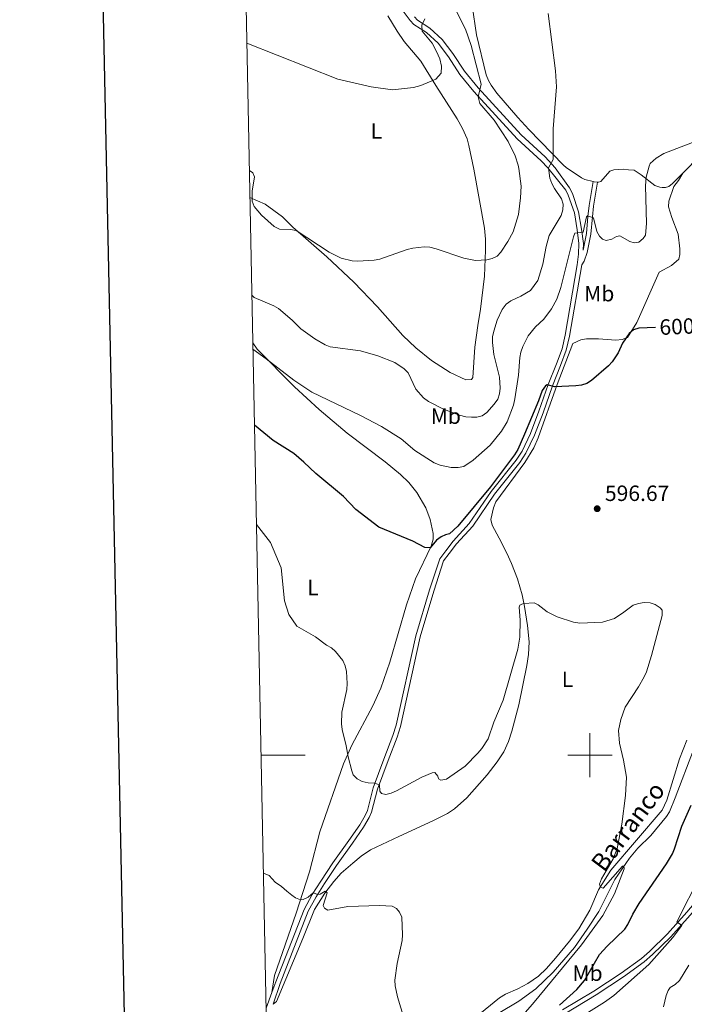
# Model space of a CAD drawing. Units: metres. Extents: x 637932 to 642446, y 701851 to 704910.
# Drawn here: x 638742 to 639043, y 702387 to 702833 of the extents above; entities that cross this region are included whole.
import ezdxf
from ezdxf.enums import TextEntityAlignment as Align

# ---------------------------------------------------------------- set-up
doc = ezdxf.new("R2010")
doc.units = ezdxf.units.M
doc.header["$MEASUREMENT"] = 0
doc.linetypes.add('DGN Style 3', pattern=[78.66384400000003, 56.18846000000001, -22.47538400000001])
for name, color, linetype, lineweight in [('Carátula', 7, 'Continuous', 5), ('Elementos auxiliares', 7, 'Continuous', 5), ('Entidades rústicas y varios', 7, 'Continuous', 5), ('Hidrografía', 7, 'Continuous', 5), ('Relieve y altimetría', 7, 'Continuous', 5), ('Textos de rotulación', 7, 'Continuous', 5), ('Viales y ferrocarril', 7, 'Continuous', 5)]:
    doc.layers.add(name, color=color, linetype=linetype, lineweight=lineweight)
doc.styles.add('Style-arial', font='arial.shx', dxfattribs={"bigfont": 'arialbig.shx'})
doc.styles.add('Style-Arial Narrow', font='txt')
doc.styles.add('Style-ariali', font='ariali.shx', dxfattribs={"bigfont": 'arialibig.shx'})
doc.styles.add('Style-timesi', font='timesi.shx', dxfattribs={"bigfont": 'timesibig.shx'})

# ---------------------------------------------------------------- blocks, each defined once
blk = doc.blocks.new('5PATER_10')
at = {"layer": 'Relieve y altimetría', "linetype": 'Continuous', "lineweight": 0}
h = blk.add_hatch(color=250, dxfattribs=at)
edge = h.paths.add_edge_path(flags=16)
edge.add_ellipse((0, 0), major_axis=(-1.095731442945028, -1.110710700472635), ratio=0.9994222409660317, start_angle=0, end_angle=360)

msp = doc.modelspace()

# ---------------------------------------------------------------- linework, layer by layer
at = {"layer": 'Carátula', "color": 7, "linetype": 'Continuous', "lineweight": 0}
for p, q in [((639000, 702490), (639000, 702510)), ((638851.1410000002, 702500), (638871.1410000002, 702500)), ((638990, 702500), (639010, 702500))]:
    msp.add_line(p, q, dxfattribs=at)
at = {"layer": 'Carátula', "color": 7, "linetype": 'Continuous', "lineweight": 30, "flags": 128}
msp.add_lwpolyline([(638742.05, 704624.2450000001), (638792.7380000001, 702209.7849999999), (642346.9439999999, 702284.3999999999), (642296.3189999999, 704695.8589999999), (638742.05, 704624.2450000001)], dxfattribs=at)
at = {"layer": 'Carátula', "color": 7, "linetype": 'Continuous', "lineweight": 0}
msp.add_3dface([(637992.3049999999, 701851.0900000001), (642446.395, 701940.8319999999), (642386.567, 704910.24), (637932.4770000001, 704820.4979999999)], dxfattribs=at)
at = {"layer": 'Elementos auxiliares', "color": 250, "linetype": 'Continuous', "lineweight": 0}
msp.add_3dface([(638855.8700000001, 702262.4199999999, 598.912), (638809.8200000002, 704575.75, 771.217), (642234.8, 704644.76, 794.84), (642281.98, 702331.4500000001, 682.178)], dxfattribs=at)
at = {"layer": 'Entidades rústicas y varios', "color": 92, "linetype": 'Continuous', "lineweight": 0, "extrusion": (0.1304323074383614, 0.3225036697262367, 0.9375386905026454), "elevation": 310558.589102648, "flags": 128}
msp.add_lwpolyline([(-328899.0354344051, -835208.4493443894), (-328899.5367541667, -835208.5183334942), (-328900.974989333, -835208.981135403)], dxfattribs=at)
at = {"layer": 'Entidades rústicas y varios', "color": 92, "linetype": 'Continuous', "lineweight": 0}
for points in [[(638906.385, 702957.8430000001, 617.071), (638906.696, 702954.3100000002, 616.96), (638911.2039999999, 702929.8859999999, 615.606), (638912.8090000001, 702922.1540000001, 615.4210000000002), (638913.592, 702919.7890000001, 615.3670000000001), (638916.8999999999, 702914.3430000001, 615.216), (638923.2010000001, 702906.6020000001, 614.6030000000002), (638926.0530000001, 702902.4160000001, 614.2850000000001), (638928.2919999999, 702898.274, 613.985), (638930.9060000001, 702891.29, 613.1030000000002), (638938.2660000002, 702864.8770000001, 613.062), (638946.7120000002, 702839.4790000002, 612.754), (638948.6170000001, 702826.1939999999, 613.2670000000002), (638953.091, 702807.9909999999, 613.479), (638954.007, 702805.469, 613.366), (638955.226, 702803.2779999999, 613.2560000000001), (638957.8759999999, 702799.682, 613.062), (638967.2910000001, 702788.7220000002, 612.446), (638972.3999999999, 702783.2890000001, 611.841), (638988.003, 702767.121, 609.1940000000001), (638989.2080000001, 702766.0079999999, 609.1750000000001), (638996.216, 702761.4310000001, 607.831), (638997.73, 702760.669, 607.711), (639001.413, 702759.6969999999, 607.5260000000001)], [(639042.0860000001, 702763.557, 603.7330000000002), (639045.4950000001, 702766.959, 604.352), (639063.0279999999, 702787.3119999999, 606.1710000000002), (639085.469, 702814.1710000001, 605.628), (639118.75, 702853.3130000001, 607.374), (639137.4240000001, 702876.798, 607.503), (639149.267, 702892.2280000001, 607.979), (639165.243, 702914.463, 610.95), (639171.119, 702922.5050000001, 611.5980000000001), (639174.9979999999, 702927.3360000001, 611.706), (639185.1950000002, 702938.3770000001, 611.947), (639188.2720000001, 702942.125, 612.0260000000001)], [(638908.473, 702834.7490000002, 622.729), (638912.757, 702827.7239999999, 622.0930000000001), (638915.8620000001, 702823.1130000001, 621.7430000000002), (638923.4909999999, 702814.217, 621.332), (638930.1810000001, 702803.2270000001, 621.332), (638939.817, 702788.0320000001, 620.3340000000002), (638942.3250000001, 702783.6540000001, 619.9730000000001), (638944.344, 702779.0819999999, 619.6130000000002), (638945.219, 702775.976, 619.383), (638947.388, 702765.3049999999, 618.374), (638952.2010000001, 702738.5590000001, 615.865), (638952.648, 702733.594, 615.422), (638952.6680000002, 702728.6040000002, 614.9870000000001), (638952.2150000001, 702716.8470000002, 613.741), (638950.5160000002, 702701.956, 612.3100000000002), (638949.317, 702694.5530000001, 612.091), (638947.9500000001, 702684.659, 612.301), (638947.038, 702671.013, 611.8920000000002), (638946.402, 702670.0330000002, 611.8920000000002), (638943.878, 702669.9110000001, 611.8920000000002), (638936.7000000001, 702673.2479999999, 612.101), (638928.2960000001, 702678.662, 612.095), (638921.108, 702684.4520000002, 612.164), (638915.348, 702689.9639999999, 612.3100000000002), (638903.76, 702703.0519999999, 613.133), (638893.057, 702714.0719999999, 613.504), (638880.8540000002, 702725.5800000001, 614.3440000000002), (638865.5789999999, 702739.1070000001, 614.875), (638860.7810000001, 702743.798, 615.028), (638853.0590000001, 702749.4709999999, 615.264), (638846.115, 702752.4480000001, 614.341)], [(638856.581, 702387.172, 588.0640000000001), (638858.152, 702388.4550000001, 588.2190000000002), (638869.9809999999, 702417, 589.049), (638875.2550000001, 702430.0419999999, 589.38), (638879.98, 702437.4469999999, 590.014), (638884.0279999999, 702442.834, 590.4680000000001), (638887.44, 702446.483, 590.595), (638892.594, 702451.132, 590.8150000000002), (638896.4539999999, 702454.3200000002, 591.1660000000002), (638900.618, 702457.0490000001, 591.4880000000002), (638913.4199999999, 702463.2209999999, 591.932), (638928.8180000001, 702470.1710000001, 591.7230000000001), (638935.4700000001, 702473.551, 592.47), (638938.7409999999, 702475.6710000001, 592.768), (638944.2609999999, 702480.7250000001, 592.638), (638953.395, 702491.0630000001, 592.7910000000002), (638958.0330000002, 702496.913, 593.063), (638960.9539999999, 702501.5349999999, 593.187), (638963.091, 702506.105, 593.181), (638964.7020000002, 702510.831, 593.135), (638967.73, 702522.8060000001, 593.4100000000001), (638971.419, 702540.5410000001, 593.97), (638972.1529999999, 702545.4850000001, 594.128), (638972.49, 702551.2290000002, 594.3090000000001), (638971.79, 702558.7110000001, 594.585), (638970.413, 702567.361, 595.12), (638969.2649999999, 702572.574, 595.486), (638967.173, 702579.774, 595.994), (638964.5260000001, 702586.7690000001, 596.515), (638962.348, 702591.5140000001, 597.0070000000002), (638958.963, 702598.288, 597.7860000000002), (638955.7039999999, 702604.0580000001, 597.995), (638955.1529999999, 702606.648, 598.2040000000002), (638956.288, 702611.9809999999, 598.403), (638957.4510000001, 702614.6580000002, 598.6230000000002), (638970.449, 702632.4450000002, 598.8910000000001), (638974.5349999999, 702639.111, 599.1130000000002), (638976.4870000001, 702643.7139999999, 599.26), (638985.1950000002, 702667.7640000001, 600.153), (638992.247, 702686.3970000001, 600.504), (638995.9199999999, 702687.973, 600.504), (638998.369, 702688.4820000001, 600.504), (639003.899, 702688.53, 600.2950000000001), (639011.733, 702687.8350000001, 600.086), (639014.5279999999, 702688.2520000001, 600.086), (639016.912, 702689.1040000002, 600.081), (639021.219, 702695.956, 600.2950000000001), (639031.3060000001, 702718.6310000002, 600.7130000000001), (639036.8600000001, 702721.6510000002, 601.095), (639040.2280000001, 702724.5140000001, 600.922), (639040.6799999999, 702726.675, 600.7130000000001), (639040.6680000002, 702729.175, 600.664), (639039.9110000001, 702735.8670000001, 600.919), (639037.0390000001, 702743.4169999999, 601.549), (639035.5819999999, 702748.2640000001, 601.759), (639035.6799999999, 702750.7640000001, 601.9060000000002), (639037.892, 702757.521, 602.3860000000001), (639040.0590000001, 702760.219, 603.013), (639042.0860000001, 702763.557, 603.7330000000002)], [(639042.0860000001, 702763.557, 603.7330000000002), (639037.415, 702758.896, 602.8870000000002), (639035.6340000001, 702757.4269999999, 602.8870000000002), (639034.1930000001, 702757.0160000002, 602.8870000000002), (639032.6780000001, 702756.9380000001, 602.8870000000002), (639031.6560000001, 702757.1390000001, 602.8870000000002), (639029.3080000001, 702757.9870000001, 603.206), (639023.121, 702762.7309999999, 604.366), (639020.0660000001, 702764.8389999999, 604.9450000000002), (639017.398, 702765.0800000001, 605.2900000000001), (639015.132, 702765.243, 606.3340000000002), (639012.8570000001, 702765.1830000001, 606.962), (639010.844, 702764.9680000001, 606.962), (639008.9909999999, 702764.3670000001, 606.962), (639004.929, 702759.7150000001, 607.293), (639003.8459999999, 702759.392, 607.293), (639003.398, 702759.432, 607.341)], [(638847.4240000001, 702686.6710000001, 604.8720000000001), (638849.3330000001, 702683.76, 605.311), (638866.3180000001, 702666.8230000001, 604.2760000000001), (638877.3659999999, 702656.4180000002, 603.4980000000002), (638890.0430000002, 702645.8189999999, 603.0740000000001), (638907.3589999999, 702632.7339999999, 603.013), (638914.2760000001, 702627.0050000001, 602.703), (638918.0700000002, 702623.3890000001, 602.466), (638921.69, 702618.936, 602.1460000000001), (638925.6780000001, 702612.0290000001, 601.6030000000001), (638927.7270000001, 702606.665, 601.153), (638929.1000000001, 702600.3350000001, 600.504), (638929.0630000001, 702597.8270000002, 600.527), (638928.061, 702594.5970000002, 600.0700000000002), (638921.078, 702579.8840000001, 599.0460000000002), (638916.99, 702568.088, 597.673), (638909.4450000002, 702542.163, 596.114), (638905.3859999999, 702530.3520000001, 595.528), (638901.7560000002, 702522.2470000001, 595.1990000000001), (638892.216, 702504.523, 594.7430000000002), (638888.3870000001, 702496.1240000002, 594.441), (638877.6610000001, 702465.2339999999, 592.5590000000001), (638872.9920000001, 702447.213, 591.264), (638867.0850000001, 702428.4240000001, 589.356), (638857.209, 702400.1499999999, 588.587), (638856.0580000001, 702392.4639999999, 588.301)], [(639043.8470000002, 702506.699, 597.3440000000002), (639040.5689999999, 702498.3189999999, 596.532), (639034.8450000001, 702479.6560000001, 596.265), (639032.7180000001, 702475.0889999999, 596.162), (639009.3700000001, 702447.834, 595.1890000000001), (639003.9310000001, 702438.94, 595.0650000000002), (638999.994, 702429.7420000001, 595.072), (638994.9739999999, 702421.3640000002, 594.976), (638990.807, 702415.7050000001, 594.784), (638984.4620000002, 702408.0220000001, 594.099), (638980.2930000002, 702403.4180000002, 593.789), (638976.6710000001, 702399.9780000001, 593.878), (638971.8060000001, 702396.561, 593.563), (638967.4160000001, 702394.2139999999, 593.187), (638961.7000000001, 702391.716, 592.768), (638959.1259999999, 702390.088, 592.602), (638941.9330000001, 702376.2209999999, 591.1120000000001)]]:
    msp.add_polyline3d(points, dxfattribs=at)
at = {"layer": 'Hidrografía', "color": 142, "linetype": 'DGN Style 3', "lineweight": 13}
msp.add_polyline3d([(639046.841, 702502.3840000001, 597.159), (639038.496, 702480.6560000001, 596.6180000000002), (639035.9480000001, 702474.3230000001, 596.114), (639034.6980000001, 702472.1669999999, 596.028), (639027.4839999999, 702463.6020000001, 595.52), (639021.6399999999, 702457.8330000001, 595.174), (639017.9410000001, 702453.2919999999, 595.0400000000001), (639011.257, 702443.6440000001, 594.859), (639004.0730000001, 702429.1529999999, 595.068), (638998.726, 702421.2200000001, 595.2710000000001), (638993.038, 702412.8740000002, 594.96), (638983.382, 702401.7380000001, 594.068), (638975.5360000001, 702394.111, 593.3960000000001), (638967.7509999999, 702388.5260000002, 592.977), (638958.4169999999, 702383.05, 592.35)], dxfattribs=at)
at = {"layer": 'Relieve y altimetría', "color": 30, "linetype": 'Continuous', "lineweight": 0, "flags": 128}
for points, elevation in [([(638845.872, 702764.6570000001), (638847.4510000001, 702763.6159999999), (638848.1159999999, 702761.8330000001), (638847.1429999999, 702755.3670000001), (638847.1170000001, 702750.7650000001), (638848.057, 702748.3800000001), (638851.321, 702744.5179999999), (638857.1130000001, 702739.3250000001), (638859.456, 702738.1930000001), (638864.5109999999, 702738.04), (638866.9569999999, 702737.52), (638881.8890000001, 702727.686), (638887.395, 702725.0689999999), (638892.432, 702723.8019999999), (638894.94, 702723.591), (638902.371, 702724.0330000002), (638904.8260000001, 702724.598), (638917.2110000001, 702728.98), (638919.8470000002, 702729.592), (638924.997, 702730.1310000002), (638927.4920000001, 702729.9480000001), (638930.3829999999, 702729.2749999999), (638942.925, 702724.9450000002), (638948.1660000001, 702724.01), (638953.2830000002, 702724.3060000001), (638955.7180000001, 702724.875), (638957.9269999999, 702725.905), (638959.6359999999, 702727.7280000001), (638962.882, 702732.503), (638965.274, 702736.8759999999), (638967.5789999999, 702744.717), (638968.6000000001, 702752.3389999999), (638968.7890000001, 702757.5700000002), (638967.74, 702765.646), (638967.547, 702767.176), (638966.1950000002, 702771.2960000001), (638962.9820000001, 702777.804), (638956.672, 702787.4780000001), (638950.1830000001, 702795.078), (638949.4169999999, 702798.0109999999), (638950.7209999999, 702803.8030000001), (638946.2810000001, 702821.2679999999), (638943.6259999999, 702828.7309999999), (638936.7560000002, 702842.5249999999)], 615), ([(638844.7250000001, 702822.2860000001), (638885.838, 702805.996), (638900.905, 702802.5600000002), (638910.6089999999, 702801.1880000001), (638920.0519999999, 702802.3389999999), (638923.4569999999, 702803.163), (638930.2860000001, 702805.9920000001), (638932.5900000001, 702808.7760000002), (638932.8189999999, 702811.9299999999), (638931.9950000001, 702815.3360000001), (638930.598, 702818.544), (638928.5050000001, 702822.3900000001), (638923.9820000001, 702827.8570000001), (638923.9539999999, 702830.483), (638925.2370000001, 702833.3859999999)], 620), ([(638846.994, 702708.2960000001), (638847.9780000001, 702707.1769999999), (638856.8670000001, 702703.4890000002), (638859.024, 702702.1980000001), (638865.1830000001, 702696.9620000002), (638869.2039999999, 702693.0310000001), (638875.4180000002, 702688.5040000001), (638880.1499999999, 702685.8080000001), (638882.4770000001, 702684.8900000001), (638896.121, 702683.078), (638904.0330000002, 702680.7470000001), (638911.6359999999, 702677.838), (638915.9199999999, 702674.966), (638917.649, 702673.1240000002), (638921.1240000001, 702665.6599999999), (638924.7200000001, 702661.8019999999), (638926.8559999999, 702660.165), (638933.7120000002, 702656.6499999999), (638941.0060000002, 702653.882), (638943.8319999999, 702653.1680000002), (638946.3489999999, 702652.986), (638948.8489999999, 702653.0580000001), (638951.186, 702653.6270000001), (638953.3370000002, 702655.1529999999), (638956.7110000001, 702658.842), (638958.2779999999, 702661.213), (638959.1200000001, 702663.625), (638959.4029999999, 702666.1329999999), (638959.065, 702671.1499999999), (638956.503, 702681.3570000001), (638955.8090000001, 702686.8360000001), (638955.882, 702689.3360000001), (638956.453, 702691.9700000001), (638958.0560000001, 702696.9199999999), (638960.3100000002, 702701.7540000001), (638962.1070000001, 702704.155), (638964.118, 702705.638), (638968.757, 702707.7420000001), (638973.0600000002, 702710.369), (638976.395, 702714.8530000001), (638978.717, 702722.2450000001), (638980.1930000001, 702730.2579999999), (638981.6059999999, 702735.2490000002), (638986.9780000001, 702744.361), (638987.723, 702746.8620000001), (638987.8180000001, 702749.449), (638987.105, 702751.8929999999), (638983.8970000001, 702756.574), (638982.7220000002, 702758.824), (638981.8970000001, 702761.2020000002), (638981.219, 702765.8729999999), (638983.2949999999, 702769.6930000001), (638983.277, 702783.6340000001), (638984.794, 702802.6059999999), (638984.4539999999, 702809.8250000001), (638981.034, 702835.7350000001)], 610), ([(638847.4820000001, 702683.7910000001), (638853.4770000001, 702679.422), (638865.9909999999, 702669.834), (638874.0970000002, 702664.338), (638896.1329999999, 702653.8270000002), (638905.6769999999, 702648.744), (638914.6070000001, 702643.2050000001), (638920.8030000001, 702637.8600000001), (638929.5260000001, 702632.2749999999), (638932.1300000001, 702631.2949999999), (638937.1850000002, 702630.3), (638940.273, 702630.162), (638942.983, 702630.7250000001), (638947.1130000001, 702633.5249999999), (638954.8530000001, 702640.317), (638960.0109999999, 702646.6840000001), (638962.578, 702650.98), (638965.317, 702658.4739999999), (638966.0660000001, 702661.3800000001), (638967.7080000001, 702672.0190000001), (638968.2660000002, 702680.02), (638968.73, 702682.4780000001), (638969.6710000001, 702684.986), (638972.0079999999, 702689.912), (638975.3330000001, 702693.8859999999), (638979.149, 702697.422), (638982.547, 702702.0150000001), (638985.0060000002, 702706.4809999999), (638986.8219999999, 702711.7470000001), (638992.55, 702734.719), (638993.192, 702736.2609999999), (638996.9639999999, 702736.7450000001), (638998.4299999999, 702743.767), (638998.949, 702744.2450000001), (639001.6529999999, 702743.2200000001), (639003.037, 702737.0959999999), (639004.3360000001, 702734.956), (639005.682, 702733.5760000001), (639007.331, 702733.051), (639009.922, 702733.574), (639012.0349999999, 702734.8360000001), (639013.486, 702735.0889999999), (639018.023, 702732.5430000002), (639020.0689999999, 702731.9210000001), (639022.1869999999, 702732.324), (639024.119, 702733.905), (639025.1810000001, 702735.4909999999), (639025.5930000001, 702740.7309999999), (639025.0870000002, 702757.7069999999), (639025.3910000002, 702761.6640000001), (639026.7690000001, 702766.642), (639027.3080000001, 702767.824), (639030.023, 702770.257), (639033.395, 702772.3370000002), (639054.3200000002, 702780.439)], 605), ([(638849.0619999999, 702604.4110000001), (638855.3700000001, 702596.2110000001), (638860.203, 702584.8360000001), (638861.804, 702569.9140000001), (638863.7560000002, 702563.6570000001), (638867.3659999999, 702558.3620000001), (638875.7039999999, 702553.6100000001), (638880.807, 702549.841), (638882.9870000001, 702548.5330000002), (638884.872, 702546.8910000002), (638888.0930000001, 702542.8049999999), (638889.223, 702540.49), (638889.746, 702537.871), (638890.0410000001, 702532.4870000001), (638889.94, 702529.73), (638887.6840000001, 702519.413), (638887.5330000002, 702514.105), (638887.8350000001, 702511.561), (638889.662, 702504.1669999999), (638890.5, 702499.257), (638892.2640000001, 702492.923), (638892.8870000001, 702491.0260000002), (638894.665, 702489.246), (638896.8899999999, 702488.1059999999), (638899.5930000001, 702487.4970000001), (638902.413, 702487.307), (638904.8119999999, 702486.618), (638904.814, 702483.6980000001), (638905.6980000001, 702482.6370000001), (638907.5680000001, 702482.2050000001), (638910.0160000002, 702482.8060000001), (638912.388, 702483.8360000001), (638923.9269999999, 702489.996), (638928.615, 702491.9310000001), (638929.7309999999, 702492.115), (638931.142, 702490.5140000001), (638931.5009999999, 702489.236), (638932.565, 702488.6040000002), (638935.0419999999, 702489.1780000001), (638943.4890000002, 702495.0689999999), (638949.29, 702500.8450000001), (638951.098, 702503.0700000002), (638953.848, 702507.4110000001), (638956.4140000001, 702514.909), (638960.6910000001, 702524.8090000001), (638967.3659999999, 702547.986), (638968.274, 702553.3630000001), (638968.4520000002, 702561.1440000001), (638967.8859999999, 702566.9909999999), (638968.301, 702567.8500000001), (638969.209, 702568.3350000001), (638970.0970000002, 702568.6220000001), (638974.7479999999, 702568.8890000001), (638976.52, 702568.1159999999), (638980.686, 702564.838), (638985.1880000001, 702562.6140000002), (638992.615, 702560.125), (638995.385, 702559.771), (639005.6769999999, 702560.1840000001), (639011.173, 702561.8400000001), (639015.378, 702564.78), (639019.5490000001, 702567.8890000001), (639021.912, 702568.7010000001), (639024.6030000001, 702569.132), (639027.1710000001, 702568.9539999999), (639029.538, 702568.1580000002), (639031.8160000001, 702566.6610000001), (639032.7100000001, 702565.6660000001), (639032.74, 702563.159), (639027.9160000001, 702545.078), (639025.591, 702537.7409999999), (639024.5020000001, 702535.4240000001), (639021.9310000001, 702530.8720000001), (639015.997, 702521.6950000002), (639013.9950000001, 702516.1680000002), (639012.9820000001, 702511.0819999999), (639013.3360000001, 702505.449), (639015.1390000001, 702497.706), (639016.4709999999, 702490.0730000001), (639016.1020000001, 702481.7080000001), (639014.385, 702468.7110000001), (639012.2660000002, 702457.743), (639010.5020000001, 702453.0419999999), (639005.1830000001, 702444.0430000002), (639004.2779999999, 702441.564), (639004.723, 702440.233), (639006.0050000001, 702439.7779999999), (639014.74, 702449.78), (639015.3570000001, 702449.8049999999), (639015.5220000001, 702448.463), (639011.146, 702437.125), (639005.79, 702427.3319999999), (638996.2200000001, 702414.0290000001), (638974.054, 702387.2180000001), (638970.621, 702383.5020000001)], 595), ([(638852.203, 702446.6059999999), (638854.7280000001, 702445.4979999999), (638857.5490000001, 702442.5160000002), (638860.338, 702440.564), (638862.821, 702438.3300000001), (638865.105, 702436.619), (638866.7490000001, 702435.449), (638868.967, 702434.4820000001), (638870.1680000002, 702434.655), (638872.426, 702435.7409999999), (638874.6560000001, 702437.6529999999), (638876.861, 702436.939), (638877.8840000001, 702436.9790000002), (638880.0959999999, 702438.3870000001), (638881.0580000001, 702437.6930000001), (638879.3049999999, 702431.882), (638879.913, 702430.7120000002), (638881.3230000001, 702429.8400000001), (638890.3600000001, 702431.4160000001), (638904.706, 702431.9510000001), (638910.4160000001, 702431.6669999999), (638912.395, 702430.621), (638913.7810000001, 702428.9350000002), (638914.8800000001, 702426.679), (638915.1699999999, 702418.5700000002), (638915.0160000002, 702416.0360000001), (638912.7820000001, 702405.6710000001), (638911.646, 702398.1000000001), (638911.851, 702395.608), (638912.956, 702390.5330000002), (638915.8600000001, 702380.638)], 590), ([(639049.963, 702445.6710000001), (639039.375, 702424.517), (639041.5989999999, 702422.831), (639037.544, 702417.449), (639026.594, 702405.226), (639010.8, 702391.1560000001), (639006.5120000001, 702388.067), (638993.2550000001, 702379.8090000001)], 605), ([(639044.675, 702404.926), (639040.466, 702397.9040000001), (639038.6200000001, 702396.0660000001), (639036.2640000001, 702394.8489999999), (639035.3790000001, 702393.4539999999), (639034.5560000001, 702391.0930000001), (639033.3430000001, 702385.9820000001)], 610)]:
    msp.add_lwpolyline(points, dxfattribs=dict(at, elevation=elevation))
at = {"layer": 'Relieve y altimetría', "color": 30, "linetype": 'Continuous', "lineweight": 30, "elevation": 600, "flags": 128}
for points in [[(639029.6930000001, 702693.6220000001), (639022.078, 702693.2860000001), (639019.6850000002, 702692.4950000001), (639017.7860000001, 702690.8720000001), (639014.692, 702686.496), (639012.692, 702682.176), (639010.098, 702678.1429999999), (639008.3729999999, 702676.2779999999), (639000.7620000001, 702669.6410000002), (638998.52, 702668.2820000001), (638996.1440000001, 702667.5), (638993.5719999999, 702667.1610000001), (638984.1440000001, 702666.7919999999), (638980.6640000001, 702667.611), (638979.828, 702667.2690000001), (638978.3319999999, 702665.074), (638976.69, 702660.4510000001), (638970.355, 702645.274), (638967.3060000001, 702638.369), (638965.885, 702635.9870000001), (638954.9720000002, 702621.419), (638940.2550000001, 702603.6810000001), (638936.399, 702600.163), (638934.6440000001, 702599.7849999999), (638932.6040000002, 702598.8060000001), (638930.5819999999, 702597.328), (638927.717, 702593.784), (638925.236, 702593.9780000001), (638919.861, 702596.899), (638904.4299999999, 702603.263), (638893.956, 702611.2779999999), (638888.4140000001, 702617.0989999999), (638875.996, 702627.5109999999), (638870.456, 702632.5950000001), (638865.912, 702636.6040000002), (638856.5870000002, 702642.425), (638848.165, 702649.4650000001)], [(638986.2409999999, 702386.807), (638994.021, 702393.8540000002), (638997.5700000002, 702397.973), (639004.369, 702409.7760000002), (639007.7239999999, 702413.5630000001), (639015.8019999999, 702421.176), (639017.1969999999, 702423.25), (639019.4080000002, 702428.057), (639022.257, 702432.774), (639034.6570000001, 702450.798), (639037.3289999999, 702455.3030000001), (639038.331, 702457.594), (639041.5220000001, 702467.7690000001), (639045.8500000001, 702477.3180000001)]]:
    msp.add_lwpolyline(points, dxfattribs=at)
at = {"layer": 'Viales y ferrocarril', "color": 250, "linetype": 'DGN Style 3', "lineweight": 0, "extrusion": (-0.02148327485922316, -0.05762831431527421, 0.9981069312906825), "elevation": -53615.43128370141, "flags": 128}
msp.add_lwpolyline([(353262.3593108008, 879664.919974359), (353262.3593108008, 879672.4806464191)], dxfattribs=at)
at = {"layer": 'Viales y ferrocarril', "color": 250, "linetype": 'DGN Style 3', "lineweight": 0}
for points in [[(638915.3790000001, 702836.8600000001, 621.087), (638918.6170000001, 702832.648, 620.7330000000002), (638920.2660000002, 702830.8740000002, 620.5550000000002), (638925.956, 702827.2209999999, 619.836), (638931.271, 702822.297, 619.115), (638935.923, 702816.2180000001, 618.4), (638941.1470000001, 702808.2420000001, 616.759), (638947.4550000001, 702800.4979999999, 615.26), (638967.0700000002, 702779.037, 612.553), (638977.9269999999, 702769.074, 610.662), (638980.8640000002, 702765.868, 610.221), (638989.038, 702755.777, 607.799), (638990.189, 702753.4650000001, 607.471), (638992.932, 702745.5330000002, 606.28), (638994.25, 702737.9169999999, 605.081), (638995.0179999999, 702731.625, 604.325), (638994.8700000001, 702726.834, 603.788), (638994.2690000001, 702721.9480000001, 603.408), (638988.8300000001, 702690.108, 601.057), (638987.365, 702683.9480000001, 600.619), (638984.8, 702677.1710000001, 600.1700000000001), (638981.1410000002, 702667.855, 600.063), (638976.868, 702655.7180000001, 599.436), (638973.098, 702645.6499999999, 599.436), (638969.2930000002, 702637.69, 599.221), (638966.5830000001, 702633.625, 599.226), (638955.2390000002, 702619.3400000001, 599.0170000000002), (638945.3800000001, 702604.936, 598.808), (638938.0419999999, 702596.9199999999, 598.808), (638934.7270000001, 702592.5680000001, 599.226), (638931.9780000001, 702588.8840000001, 599.1950000000002), (638927.3859999999, 702574.842, 598.125), (638921.2220000002, 702554.061, 597.1360000000001), (638912.3559999999, 702513.5, 596.606), (638910.807, 702508.8350000001, 596.299), (638906.736, 702498.24, 596.0360000000002), (638901.858, 702485.2200000001, 594.836), (638899.267, 702474.8659999999, 593.7900000000001), (638898.2949999999, 702472.6429999999, 593.561), (638895.815, 702468.4280000001, 593.163), (638890.8219999999, 702461.2790000001, 592.5690000000001), (638883.621, 702451.155, 591.072), (638878.1740000001, 702442.99, 590.1460000000001), (638874.2860000001, 702436.8319999999, 589.888), (638870.6290000001, 702430.125, 589.679), (638857.875, 702397.334, 588.203), (638856.0580000001, 702392.4639999999, 588.096)], [(638996.926, 702728.6120000001, 604.155), (638998.4600000001, 702736.1390000001, 604.155), (638999.0789999999, 702743.865, 604.9920000000001), (638999.5889999999, 702748.8999999999, 604.985), (639001.413, 702759.6969999999, 606.455)], [(638987.5560000001, 702384.6229999999, 600.504), (639001.7690000001, 702393.098, 602.177), (639014.0449999999, 702401.223, 603.87), (639023.2720000001, 702407.898, 604.279), (639026.9780000001, 702411.1400000001, 604.241), (639035.148, 702419.1329999999, 604.477), (639043.9070000001, 702428.8940000001, 605.46), (639051.2180000001, 702437.6059999999, 605.923), (639061.1020000001, 702448.6570000001, 607.224), (639066.5040000001, 702455.8970000001, 608.225), (639070.7110000001, 702461.9380000001, 608.643), (639076.3999999999, 702472.0900000001, 609.899), (639081.425, 702479.679, 611.154), (639086.0770000002, 702487.064, 611.782), (639090.747, 702493.0190000001, 612.1270000000001), (639101.9070000001, 702505.8270000002, 613.456), (639103.4410000001, 702507.6930000001, 613.9880000000002), (639104.973, 702509.8530000001, 614.712), (639108.6710000001, 702517.1840000001, 615.758), (639114.7409999999, 702528.635, 617.85), (639124.1880000001, 702544.3260000001, 620.152)]]:
    msp.add_polyline3d(points, dxfattribs=at)
at = {"layer": 'Viales y ferrocarril', "color": 250, "linetype": 'Continuous', "lineweight": 0}
for points in [[(638920.5279999999, 702834.2650000001, 620.7330000000002), (638921.8829999999, 702832.807, 620.5550000000002), (638927.493, 702829.206, 619.836), (638933.1259999999, 702823.986, 619.115), (638937.9639999999, 702817.665, 618.4), (638943.1680000002, 702809.7209999999, 616.759), (638949.348, 702802.1310000002, 615.26), (638968.841, 702780.804, 612.553), (638979.696, 702770.8430000001, 610.662), (638984.2050000001, 702765.923, 610.008), (638990.747, 702756.8300000001, 607.799), (638992.0360000001, 702754.24, 607.471), (638994.875, 702746.034, 606.28), (638996.2290000002, 702738.2080000001, 605.081), (638997.021, 702731.716, 604.325), (638996.926, 702728.6120000001, 604.155)], [(639003.398, 702759.432, 606.455), (639001.5719999999, 702748.6329999999, 604.985), (639001.0700000002, 702743.6840000001, 604.9920000000001), (639000.4430000001, 702735.858, 604.155), (638998.7590000001, 702727.5900000001, 604.155), (638997.368, 702723.6599999999, 603.527), (638996.288, 702721.983, 603.432), (638990.7910000001, 702689.7069999999, 601.057), (638989.28, 702683.361, 600.619), (638986.6669999999, 702676.4520000002, 600.1700000000001), (638983.0160000002, 702667.1580000002, 600.063), (638978.747, 702655.0349999999, 599.436), (638974.9410000001, 702644.8670000001, 599.436), (638971.0360000001, 702636.699, 599.221), (638968.2020000002, 702632.446, 599.226), (638956.8500000001, 702618.1510000002, 599.0170000000002), (638946.9510000001, 702603.689, 598.808), (638939.5789999999, 702595.6370000001, 598.808), (638936.324, 702591.3630000001, 599.226), (638933.777, 702587.9510000001, 599.1950000000002), (638929.2949999999, 702574.2470000001, 598.125), (638923.1610000001, 702553.5619999999, 597.1360000000001), (638914.287, 702512.969, 596.606), (638912.69, 702508.1599999999, 596.299), (638908.605, 702497.5310000001, 596.0360000000002), (638903.771, 702484.625, 594.836), (638901.1660000001, 702474.219, 593.7900000000001), (638900.0800000001, 702471.7320000001, 593.561), (638897.5, 702467.3470000002, 593.163), (638892.4569999999, 702460.1259999999, 592.5690000000001), (638885.2679999999, 702450.02, 591.072), (638879.851, 702441.9010000002, 590.1460000000001), (638876.0109999999, 702435.8189999999, 589.888), (638872.446, 702429.28, 589.679), (638859.7420000001, 702396.615, 588.203), (638856.581, 702387.172, 588.023)], [(638988.6170000001, 702382.9280000001, 600.504), (639002.834, 702391.405, 602.177), (639015.1840000001, 702399.578, 603.87), (639024.5190000001, 702406.331, 604.279), (639028.3370000002, 702409.6710000001, 604.241), (639036.547, 702417.7039999999, 604.477), (639045.4160000001, 702427.581, 605.46), (639052.7290000002, 702436.297, 605.923), (639062.6510000001, 702447.3900000001, 607.224), (639068.1270000001, 702454.7280000001, 608.225), (639072.4080000002, 702460.875, 608.643), (639078.1089999999, 702471.047, 609.899), (639083.1059999999, 702478.594, 611.154), (639087.7139999999, 702485.9110000001, 611.782), (639092.288, 702491.744, 612.1270000000001), (639103.4340000001, 702504.534, 613.456), (639105.0320000001, 702506.4780000001, 613.9880000000002), (639106.692, 702508.8180000001, 614.712), (639110.4480000001, 702516.2650000001, 615.758), (639116.4820000001, 702527.6499999999, 617.85), (639125.7239999999, 702543.0009999999, 620.152)]]:
    msp.add_polyline3d(points, dxfattribs=at)

# ---------------------------------------------------------------- block references
at = {"layer": 'Relieve y altimetría', "color": 250, "linetype": 'Continuous', "lineweight": 0}
msp.add_blockref('5PATER_10', (639003.2660000002, 702611.5680000001, 596.672), dxfattribs=at)

# ---------------------------------------------------------------- texts
at = {"layer": 'Entidades rústicas y varios', "color": 92, "linetype": 'Continuous', "lineweight": 0, "style": 'Style-Arial Narrow'}
for s, p in [('L', (638903.3421597836, 702782.5530010002, 618.388)), ('Mb', (639004.1978623525, 702708.967001, 602.03)), ('Mb', (638934.7578623526, 702653.4790010002, 609.466)), ('L', (638874.6061597836, 702575.9170009999, 596.3960000000001)), ('L', (638989.8201597835, 702534.3400010002, 594.385)), ('Mb', (638998.8888623526, 702401.2740010001, 599.735))]:
    msp.add_text(s, height=7.000002000000001, dxfattribs=at).set_placement(p, align=Align.MIDDLE_CENTER)
at = {"layer": 'Textos de rotulación', "color": 27, "linetype": 'Continuous', "lineweight": 0, "style": 'Style-ariali'}
msp.add_text('600', height=6.999996000000001, rotation=2.527298996238629, dxfattribs=at).set_placement((639039.3778881646, 702694.0493141451, 600), align=Align.MIDDLE_CENTER)
at = {"layer": 'Textos de rotulación', "color": 250, "linetype": 'Continuous', "lineweight": 0, "style": 'Style-arial'}
msp.add_text('596.67', height=7.000002000000001, dxfattribs=at).set_placement((639006.7660000002, 702615.0680000001, 596.672))
at = {"layer": 'Textos de rotulación', "color": 142, "linetype": 'Continuous', "lineweight": 0, "style": 'Style-timesi'}
msp.add_text('Barranco', height=7.999998, rotation=53.0800000156072, dxfattribs=at).set_placement((639006.341, 702446.5959999999, 595.0400000000001))

doc.saveas('drawing.dxf')
